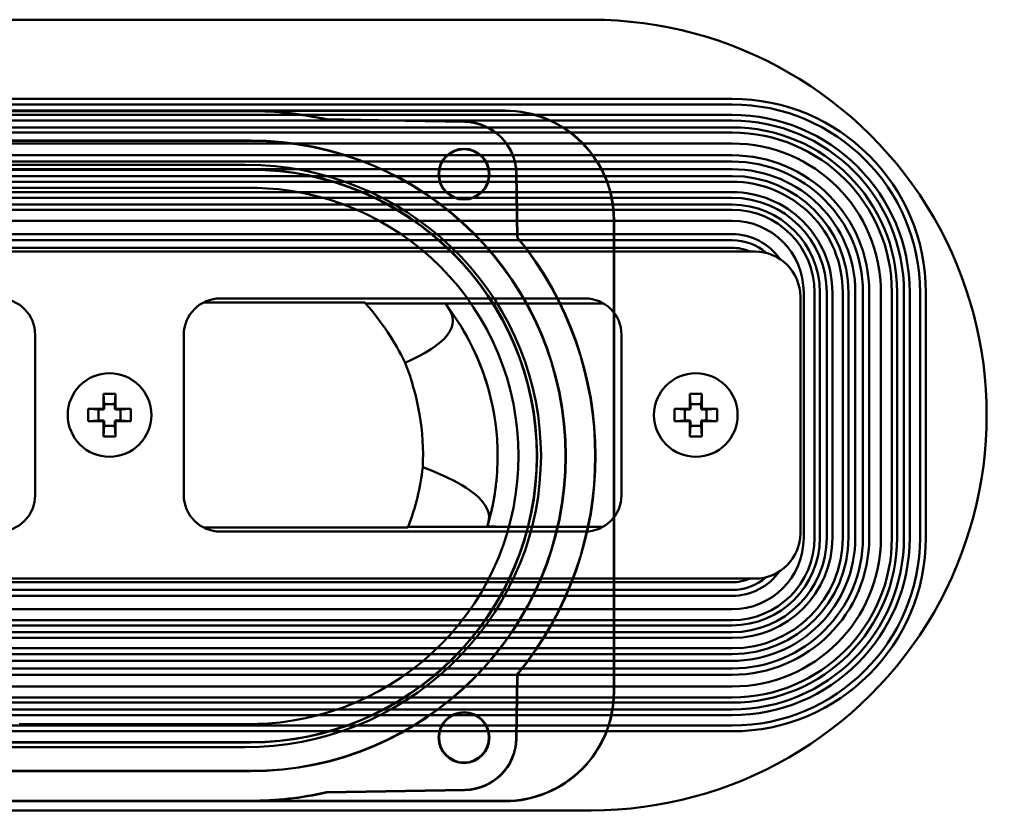
# Model space of a CAD drawing. Units: inches. Extents: x 0 to 581, y -212 to 297.
# Drawn here: x 272 to 380, y -181 to -94 of the extents above; entities that cross this region are included whole.
import ezdxf

# ---------------------------------------------------------------- set-up
doc = ezdxf.new("R2010")
doc.units = ezdxf.units.IN
doc.header["$MEASUREMENT"] = 0
doc.layers.add('Calque 1', color=7, linetype='Continuous')

msp = doc.modelspace()

# ---------------------------------------------------------------- linework, layer by layer
at = {"layer": 'Calque 1', "color": 7, "lineweight": 50, "true_color": 0xffffff}
for points in [[(334.4, -93.55), (100.4, -93.55)], [(84.9, -102.25), (349.9, -102.25)], [(84.9, -102.88), (349.9, -102.88)], [(296.9, -103.6), (257.66, -103.6)], [(257.72, -103.55), (324.9, -103.55)], [(324.87, -103.57), (296.9, -103.57)], [(349.9, -104.02), (84.9, -104.02)], [(349.9, -104.65), (84.9, -104.65)], [(320.5, -104.77), (305.27, -104.51)], [(305.27, -104.51), (305.27, -104.54)], [(305.27, -104.54), (320.5, -104.8)], [(84.9, -105.4), (349.9, -105.4)], [(349.9, -105.97), (84.9, -105.97)], [(84.9, -107.17), (349.9, -107.17)], [(137.9, -106.85), (296.9, -106.85)], [(296.9, -106.88), (137.9, -106.88)], [(349.9, -108.47), (84.9, -108.47)], [(84.9, -109.16), (349.9, -109.16)], [(349.9, -110), (84.9, -110)], [(296.9, -110.02), (137.9, -110.02)], [(137.9, -110.05), (296.9, -110.05)], [(263.62, -109.5), (273.27, -109.5), (281.75, -109.5), (289.34, -109.5), (296.34, -109.5)], [(296.34, -109.5), (298.05, -109.55), (299.63, -109.67), (301.17, -109.86), (302.71, -110.12), (304.23, -110.46), (305.73, -110.87), (307.2, -111.34), (308.65, -111.89), (310.07, -112.5), (311.46, -113.18), (312.81, -113.92), (314.13, -114.73), (315.41, -115.59), (316.64, -116.52), (317.83, -117.49), (318.96, -118.53), (320.04, -119.61), (321.07, -120.74), (322.04, -121.91), (322.96, -123.14), (323.81, -124.4), (324.6, -125.7), (325.33, -127.03), (326, -128.39), (326.59, -129.78), (327.12, -131.19), (327.58, -132.63), (327.97, -134.09), (328.29, -135.56), (328.54, -137.05), (328.72, -138.55), (328.83, -140.05), (328.87, -141.55)], [(326.14, -110.45), (326.26, -117.52)], [(326.29, -117.51), (326.17, -110.45)], [(84.9, -110.75), (349.9, -110.75)], [(84.9, -111.38), (349.9, -111.38)], [(349.9, -112.52), (84.9, -112.52)], [(269.54, -112.05), (272.9, -112.05), (275.95, -112.05), (278.71, -112.05), (281.2, -112.05), (283.47, -112.05), (285.53, -112.05), (287.41, -112.05), (289.12, -112.05), (290.69, -112.05), (292.11, -112.05), (293.42, -112.05), (294.62, -112.05), (295.71, -112.05), (296.71, -112.05), (297.68, -112.06), (298.75, -112.11), (299.98, -112.21), (301.34, -112.38), (302.77, -112.64), (304.18, -112.96), (305.57, -113.35), (306.94, -113.81), (308.28, -114.33), (309.6, -114.92), (310.89, -115.58), (312.14, -116.29), (313.36, -117.07), (314.54, -117.9), (315.68, -118.8), (316.77, -119.74), (317.81, -120.74), (318.8, -121.79), (319.74, -122.88), (320.63, -124.02), (321.46, -125.2), (322.23, -126.43), (322.94, -127.68), (323.58, -128.97), (324.16, -130.29), (324.68, -131.63), (325.13, -133), (325.52, -134.39), (325.83, -135.8), (326.08, -137.23), (326.26, -138.66), (326.36, -140.11), (326.4, -141.55)], [(349.9, -113.15), (84.9, -113.15)], [(84.9, -113.9), (349.9, -113.9)], [(349.9, -114.47), (84.9, -114.47)], [(84.9, -115.67), (349.9, -115.67)], [(336.87, -167.52), (336.87, -115.57)], [(336.9, -115.55), (336.9, -167.55)], [(349.9, -117.14), (84.9, -117.14)], [(84.9, -117.81), (349.9, -117.81)], [(326.26, -117.52), (326.27, -117.52), (326.27, -117.52), (326.27, -117.52), (326.28, -117.51), (326.28, -117.51), (326.28, -117.51), (326.28, -117.51), (326.29, -117.51), (326.29, -117.51), (326.29, -117.51)], [(82.4, -119.05), (352.4, -119.05)], [(349.9, -118.65), (84.9, -118.65)], [(333.72, -124.22), (293.57, -124.22)], [(357.4, -124.05), (357.4, -150.05)], [(357.77, -123.55), (357.77, -150.55)], [(358.97, -150.55), (358.97, -123.55)], [(359.55, -123.55), (359.55, -150.55)], [(360.3, -150.55), (360.3, -123.55)], [(360.93, -150.55), (360.93, -123.55)], [(362.07, -123.55), (362.07, -150.55)], [(362.7, -123.55), (362.7, -150.55)], [(363.45, -150.55), (363.45, -123.55)], [(364.29, -123.55), (364.29, -150.55)], [(364.98, -150.55), (364.98, -123.55)], [(366.27, -123.55), (366.27, -150.55)], [(367.47, -150.55), (367.47, -123.55)], [(368.05, -123.55), (368.05, -150.55)], [(368.8, -150.55), (368.8, -123.55)], [(369.43, -150.55), (369.43, -123.55)], [(370.57, -123.55), (370.57, -150.55)], [(371.2, -123.55), (371.2, -150.55)], [(309.46, -124.65), (291.77, -124.65)], [(309.57, -124.76), (335.72, -124.76)], [(313.91, -131.3), (314.7, -130.95), (315.5, -130.55), (316.05, -130.25), (316.82, -129.78), (317.2, -129.52), (317.84, -129.01), (318.25, -128.63), (318.58, -128.24), (318.81, -127.9), (319.02, -127.46), (319.13, -127.07), (319.17, -126.68), (319.13, -126.29), (319.02, -125.9), (318.81, -125.47), (318.58, -125.12)], [(318.39, -124.88), (318.39, -124.87), (318.39, -124.87), (318.4, -124.85), (318.43, -124.84), (318.47, -124.83), (318.52, -124.82), (318.59, -124.81), (318.66, -124.8), (318.75, -124.79), (318.81, -124.78), (318.93, -124.77), (319.01, -124.77), (319.13, -124.76), (319.22, -124.76), (319.34, -124.76), (319.44, -124.76), (319.56, -124.76)], [(273.22, -145.87), (273.22, -128.22)], [(289.57, -128.22), (289.57, -145.87)], [(337.72, -145.87), (337.72, -128.22)], [(280.73, -134.7), (282.07, -134.7)], [(280.8, -135.85), (280.73, -134.7)], [(280.73, -136.3), (280.73, -134.7)], [(282, -135.85), (282.07, -134.7)], [(282.07, -134.7), (282.07, -136.3)], [(345.23, -134.7), (346.57, -134.7)], [(345.3, -135.85), (345.23, -134.7)], [(345.23, -136.3), (345.23, -134.7)], [(346.5, -135.85), (346.57, -134.7)], [(346.57, -134.7), (346.57, -136.3)], [(279.05, -136.38), (280.65, -136.38)], [(280.2, -136.45), (279.05, -136.38)], [(279.05, -137.72), (279.05, -136.38)], [(280.2, -136.45), (280.75, -136.45)], [(280.2, -137.65), (280.2, -136.45)], [(280.65, -136.3), (280.73, -136.3)], [(280.65, -136.3), (280.75, -136.4)], [(280.65, -136.38), (280.65, -136.3)], [(280.75, -136.45), (280.65, -136.38)], [(280.73, -136.3), (280.8, -136.4)], [(280.8, -136.4), (280.75, -136.4)], [(280.75, -136.4), (280.75, -136.45)], [(280.8, -135.85), (282, -135.85)], [(280.8, -136.4), (280.8, -135.85)], [(282, -135.85), (282, -136.4)], [(282, -136.4), (282.07, -136.3)], [(282.04, -136.4), (282, -136.4)], [(282.15, -136.3), (282.04, -136.4)], [(282.15, -136.38), (282.04, -136.45)], [(282.04, -136.45), (282.04, -136.4)], [(282.04, -136.45), (282.59, -136.45)], [(282.07, -136.3), (282.15, -136.3)], [(282.15, -136.3), (282.15, -136.38)], [(282.15, -136.38), (283.75, -136.38)], [(282.59, -136.45), (283.75, -136.38)], [(282.59, -136.45), (282.59, -137.65)], [(283.75, -136.38), (283.75, -137.72)], [(343.55, -136.38), (345.15, -136.38)], [(344.7, -136.45), (343.55, -136.38)], [(343.55, -137.72), (343.55, -136.38)], [(344.7, -136.45), (345.25, -136.45)], [(344.7, -137.65), (344.7, -136.45)], [(345.15, -136.3), (345.23, -136.3)], [(345.15, -136.3), (345.25, -136.4)], [(345.15, -136.38), (345.15, -136.3)], [(345.25, -136.45), (345.15, -136.38)], [(345.23, -136.3), (345.3, -136.4)], [(345.3, -136.4), (345.25, -136.4)], [(345.25, -136.4), (345.25, -136.45)], [(345.3, -135.85), (346.5, -135.85)], [(345.3, -136.4), (345.3, -135.85)], [(346.5, -135.85), (346.5, -136.4)], [(346.5, -136.4), (346.57, -136.3)], [(346.54, -136.4), (346.5, -136.4)], [(346.65, -136.3), (346.54, -136.4)], [(346.65, -136.38), (346.54, -136.45)], [(346.54, -136.45), (346.54, -136.4)], [(346.54, -136.45), (347.09, -136.45)], [(346.57, -136.3), (346.65, -136.3)], [(346.65, -136.3), (346.65, -136.38)], [(346.65, -136.38), (348.25, -136.38)], [(347.09, -136.45), (348.25, -136.38)], [(347.09, -136.45), (347.09, -137.65)], [(348.25, -136.38), (348.25, -137.72)], [(280.2, -137.65), (279.05, -137.72)], [(280.65, -137.72), (279.05, -137.72)], [(280.75, -137.65), (280.2, -137.65)], [(280.65, -137.72), (280.75, -137.65)], [(280.75, -137.69), (280.65, -137.8)], [(280.65, -137.8), (280.65, -137.72)], [(280.73, -137.8), (280.65, -137.8)], [(280.8, -137.69), (280.73, -137.8)], [(280.73, -139.4), (280.73, -137.8)], [(280.8, -138.24), (280.73, -139.4)], [(280.75, -137.65), (280.75, -137.69)], [(280.75, -137.69), (280.8, -137.69)], [(280.8, -138.24), (280.8, -137.69)], [(282, -138.24), (280.8, -138.24)], [(282, -137.69), (282.04, -137.69)], [(282, -137.69), (282, -138.24)], [(282.07, -137.8), (282, -137.69)], [(282, -138.24), (282.07, -139.4)], [(282.59, -137.65), (282.04, -137.65)], [(282.04, -137.65), (282.15, -137.72)], [(282.04, -137.69), (282.04, -137.65)], [(282.04, -137.69), (282.15, -137.8)], [(282.15, -137.8), (282.07, -137.8)], [(282.07, -137.8), (282.07, -139.4)], [(283.75, -137.72), (282.15, -137.72)], [(282.15, -137.72), (282.15, -137.8)], [(282.59, -137.65), (283.75, -137.72)], [(344.7, -137.65), (343.55, -137.72)], [(345.15, -137.72), (343.55, -137.72)], [(345.25, -137.65), (344.7, -137.65)], [(345.15, -137.72), (345.25, -137.65)], [(345.25, -137.69), (345.15, -137.8)], [(345.15, -137.8), (345.15, -137.72)], [(345.23, -137.8), (345.15, -137.8)], [(345.3, -137.69), (345.23, -137.8)], [(345.23, -139.4), (345.23, -137.8)], [(345.3, -138.24), (345.23, -139.4)], [(345.25, -137.65), (345.25, -137.69)], [(345.25, -137.69), (345.3, -137.69)], [(345.3, -138.24), (345.3, -137.69)], [(346.5, -138.24), (345.3, -138.24)], [(346.5, -137.69), (346.54, -137.69)], [(346.57, -137.8), (346.5, -137.69)], [(346.5, -137.69), (346.5, -138.24)], [(346.5, -138.24), (346.57, -139.4)], [(347.09, -137.65), (346.54, -137.65)], [(346.54, -137.65), (346.65, -137.72)], [(346.54, -137.69), (346.54, -137.65)], [(346.54, -137.69), (346.65, -137.8)], [(346.65, -137.8), (346.57, -137.8)], [(346.57, -137.8), (346.57, -139.4)], [(348.25, -137.72), (346.65, -137.72)], [(346.65, -137.72), (346.65, -137.8)], [(347.09, -137.65), (348.25, -137.72)], [(282.07, -139.4), (280.73, -139.4)], [(346.57, -139.4), (345.23, -139.4)], [(326.4, -141.55), (326.36, -142.98), (326.26, -144.41), (326.08, -145.84), (325.84, -147.26), (325.53, -148.66), (325.15, -150.05), (324.7, -151.41), (324.19, -152.75), (323.61, -154.06), (322.97, -155.34), (322.27, -156.6), (321.51, -157.81), (320.68, -158.99), (319.81, -160.13), (318.87, -161.22), (317.89, -162.27), (316.86, -163.26), (315.78, -164.21), (314.65, -165.1), (313.48, -165.94), (312.28, -166.72), (311.03, -167.44), (309.75, -168.1), (308.45, -168.69), (307.11, -169.22), (305.76, -169.68), (304.37, -170.08), (302.97, -170.41), (301.55, -170.68), (300.16, -170.87), (298.87, -170.98), (297.74, -171.03), (296.72, -171.05), (295.66, -171.05), (294.5, -171.05), (293.23, -171.05), (291.85, -171.05), (290.34, -171.05), (288.68, -171.05), (286.87, -171.05), (284.88, -171.05), (282.69, -171.05), (280.28, -171.05), (277.62, -171.05), (274.69, -171.05), (271.45, -171.05)], [(328.87, -141.55), (328.83, -143.05), (328.72, -144.56), (328.54, -146.06), (328.29, -147.55), (327.96, -149.03), (327.57, -150.5), (327.11, -151.94), (326.57, -153.36), (325.97, -154.75), (325.31, -156.11), (324.57, -157.45), (323.78, -158.75), (322.91, -160.02), (321.99, -161.24), (321.01, -162.42), (319.98, -163.55), (318.89, -164.63), (317.75, -165.66), (316.56, -166.64), (315.32, -167.57), (314.03, -168.43), (312.71, -169.23), (311.34, -169.97), (309.95, -170.65), (308.52, -171.26), (307.06, -171.8), (305.58, -172.27), (304.07, -172.67), (302.55, -173), (301.01, -173.26), (299.45, -173.44), (297.9, -173.55), (296.34, -173.59)], [(323.06, -148.97), (323.14, -148.58), (323.15, -148.18), (323.08, -147.79), (322.94, -147.4), (322.74, -147.01), (322.46, -146.62), (322.02, -146.13), (321.69, -145.84), (321.01, -145.31), (320.65, -145.07), (320.22, -144.8), (319.32, -144.3), (318.56, -143.92), (317.73, -143.54), (316.81, -143.16), (315.86, -142.79)], [(323.89, -144.9), (323.89, -144.88)], [(323.89, -144.9), (323.89, -144.89), (323.89, -144.88)], [(314.22, -149.44), (291.77, -149.44)], [(335.72, -149.34), (314.27, -149.34)], [(324, -149.34), (323.92, -149.34), (323.82, -149.33), (323.72, -149.33), (323.61, -149.33), (323.54, -149.32), (323.44, -149.32), (323.38, -149.31), (323.28, -149.3), (323.26, -149.3), (323.15, -149.28), (323.06, -149.26), (323.03, -149.25), (323.01, -149.24), (323, -149.23), (322.99, -149.21)], [(293.57, -149.87), (333.72, -149.87)], [(352.4, -155.05), (82.4, -155.05)], [(84.9, -155.45), (349.9, -155.45)], [(349.9, -156.29), (84.9, -156.29)], [(84.9, -156.95), (349.9, -156.95)], [(349.9, -158.42), (84.9, -158.42)], [(84.9, -159.62), (349.9, -159.62)], [(349.9, -160.2), (84.9, -160.2)], [(84.9, -160.95), (349.9, -160.95)], [(349.9, -161.58), (84.9, -161.58)], [(349.9, -162.72), (84.9, -162.72)], [(349.9, -163.35), (84.9, -163.35)], [(84.9, -164.1), (349.9, -164.1)], [(349.9, -164.94), (84.9, -164.94)], [(84.9, -165.63), (349.9, -165.63)], [(326.26, -165.57), (326.14, -172.65)], [(326.17, -172.65), (326.29, -165.59)], [(326.29, -165.59), (326.29, -165.58), (326.29, -165.58), (326.28, -165.58), (326.28, -165.58), (326.28, -165.58), (326.28, -165.58), (326.27, -165.58), (326.27, -165.58), (326.27, -165.58), (326.26, -165.57)], [(349.9, -166.92), (84.9, -166.92)], [(84.9, -168.12), (349.9, -168.12)], [(349.9, -168.7), (84.9, -168.7)], [(84.9, -169.45), (349.9, -169.45)], [(349.9, -170.08), (84.9, -170.08)], [(349.9, -171.22), (84.9, -171.22)], [(349.9, -171.85), (84.9, -171.85)], [(296.9, -173.05), (137.9, -173.05)], [(137.9, -173.08), (296.9, -173.08)], [(296.34, -173.59), (294.79, -173.59), (293.11, -173.59), (291.27, -173.59), (289.26, -173.59), (287.06, -173.59), (284.65, -173.59), (282.01, -173.59), (279.1, -173.59), (275.91, -173.59), (272.39, -173.59), (268.52, -173.59)], [(137.9, -176.22), (296.9, -176.22)], [(296.9, -176.25), (137.9, -176.25)], [(320.5, -178.29), (305.27, -178.55)], [(305.27, -178.59), (320.5, -178.32)], [(305.27, -178.55), (305.27, -178.58)], [(257.66, -179.49), (296.9, -179.49)], [(324.9, -179.55), (257.72, -179.55)], [(296.9, -179.52), (324.87, -179.52)], [(100.4, -180.55), (334.4, -180.55)]]:
    msp.add_lwpolyline(points, dxfattribs=at)
for points in [[(334.4, -93.55), (349.94, -93.55), (364.3, -101.84), (372.07, -115.3)], [(371.2, -123.55), (371.2, -111.78), (361.66, -102.25), (349.9, -102.25)], [(370.57, -123.55), (370.57, -112.13), (361.31, -102.88), (349.9, -102.88)], [(305.27, -104.51), (302.52, -103.89), (299.71, -103.57), (296.9, -103.57)], [(305.27, -104.54), (302.52, -103.92), (299.71, -103.6), (296.9, -103.6)], [(324.87, -103.57), (328.05, -103.57), (331.11, -104.84), (333.36, -107.09)], [(324.9, -103.55), (328.08, -103.55), (331.13, -104.81), (333.38, -107.06)], [(326.17, -110.45), (326.12, -107.34), (323.61, -104.83), (320.5, -104.77)], [(326.14, -110.45), (326.09, -107.35), (323.59, -104.86), (320.5, -104.8)], [(369.43, -123.55), (369.43, -112.76), (360.68, -104.02), (349.9, -104.02)], [(368.8, -123.55), (368.8, -113.11), (360.34, -104.65), (349.9, -104.65)], [(368.05, -123.55), (368.05, -113.52), (359.92, -105.4), (349.9, -105.4)], [(367.47, -123.55), (367.47, -113.84), (359.6, -105.97), (349.9, -105.97)], [(296.9, -106.85), (316.06, -106.85), (331.6, -122.38), (331.6, -141.55)], [(296.9, -106.88), (316.05, -106.88), (331.57, -122.4), (331.57, -141.55)], [(333.36, -107.09), (335.61, -109.34), (336.87, -112.39), (336.87, -115.57)], [(333.38, -107.06), (335.63, -109.31), (336.9, -112.36), (336.9, -115.55)], [(366.27, -123.55), (366.27, -114.5), (358.94, -107.17), (349.9, -107.17)], [(364.98, -123.55), (364.98, -115.22), (358.23, -108.47), (349.9, -108.47)], [(364.29, -123.55), (364.29, -115.6), (357.84, -109.16), (349.9, -109.16)], [(296.9, -110.02), (314.31, -110.02), (328.43, -124.13), (328.43, -141.55)], [(296.9, -110.05), (314.29, -110.05), (328.4, -124.15), (328.4, -141.55)], [(363.45, -123.55), (363.45, -116.06), (357.38, -110), (349.9, -110)], [(362.7, -123.55), (362.7, -116.48), (356.97, -110.75), (349.9, -110.75)], [(358.5, -114.94), (356.22, -112.66), (353.13, -111.38), (349.9, -111.38)], [(357.7, -115.75), (355.63, -113.68), (352.82, -112.52), (349.9, -112.52)], [(360.3, -123.55), (360.3, -117.8), (355.64, -113.15), (349.9, -113.15)], [(359.55, -123.55), (359.55, -118.22), (355.23, -113.9), (349.9, -113.9)], [(358.97, -123.55), (358.97, -118.54), (354.91, -114.47), (349.9, -114.47)], [(357.77, -123.55), (357.77, -119.2), (354.25, -115.67), (349.9, -115.67)], [(360.93, -123.55), (360.93, -120.62), (359.76, -117.82), (357.7, -115.75)], [(362.07, -123.55), (362.07, -120.32), (360.79, -117.22), (358.5, -114.94)], [(372.07, -115.3), (379.84, -128.76), (379.84, -145.34), (372.07, -158.8)], [(326.26, -117.52), (337.7, -131.5), (337.7, -151.6), (326.26, -165.57)], [(326.29, -117.51), (337.73, -131.49), (337.73, -151.6), (326.29, -165.59)], [(355.13, -119.86), (353.93, -118.16), (351.98, -117.14), (349.9, -117.14)], [(353.65, -119.21), (352.61, -118.3), (351.28, -117.81), (349.9, -117.81)], [(351.83, -119.05), (351.22, -118.78), (350.56, -118.65), (349.9, -118.65)], [(357.4, -124.05), (357.4, -121.28), (355.16, -119.05), (352.4, -119.05)], [(269.22, -124.22), (270.29, -124.22), (271.3, -124.64), (272.05, -125.39)], [(293.57, -124.22), (292.51, -124.22), (291.49, -124.64), (290.74, -125.39)], [(333.72, -124.22), (334.79, -124.22), (335.8, -124.64), (336.55, -125.39)], [(272.05, -125.39), (272.8, -126.14), (273.22, -127.16), (273.22, -128.22)], [(290.74, -125.39), (289.99, -126.14), (289.57, -127.16), (289.57, -128.22)], [(309.57, -124.76), (309.53, -124.72), (309.49, -124.69), (309.46, -124.65)], [(313.91, -131.3), (312.77, -128.93), (311.31, -126.73), (309.57, -124.76)], [(318.58, -125.12), (318.52, -125.04), (318.46, -124.96), (318.39, -124.88)], [(323.97, -138.9), (323.47, -133.79), (321.54, -128.93), (318.39, -124.88)], [(323.19, -134.6), (322.29, -131.17), (320.72, -127.95), (318.58, -125.12)], [(336.55, -125.39), (337.3, -126.14), (337.72, -127.16), (337.72, -128.22)], [(313.91, -131.3), (315.37, -134.95), (316.04, -138.86), (315.86, -142.79)], [(323.97, -138.9), (324.07, -139.91), (324.11, -140.93), (324.09, -141.95)], [(331.6, -141.55), (331.6, -160.71), (316.06, -176.25), (296.9, -176.25)], [(331.57, -141.55), (331.57, -160.69), (316.05, -176.22), (296.9, -176.22)], [(328.43, -141.55), (328.43, -158.96), (314.31, -173.08), (296.9, -173.08)], [(328.4, -141.55), (328.4, -158.94), (314.29, -173.05), (296.9, -173.05)], [(314.27, -149.34), (315.07, -147.23), (315.6, -145.03), (315.86, -142.79)], [(323, -149.21), (323.69, -146.85), (324.06, -144.41), (324.09, -141.95)], [(323.28, -148.16), (323.55, -147.09), (323.75, -146), (323.89, -144.9)], [(323.89, -144.88), (323.92, -144.62), (323.95, -144.36), (323.98, -144.1)], [(273.22, -145.87), (273.22, -146.93), (272.8, -147.95), (272.05, -148.7)], [(289.57, -145.87), (289.57, -146.93), (289.99, -147.95), (290.74, -148.7)], [(337.72, -145.87), (337.72, -146.93), (337.3, -147.95), (336.55, -148.7)], [(272.05, -148.7), (271.3, -149.45), (270.29, -149.87), (269.22, -149.87)], [(290.74, -148.7), (291.49, -149.45), (292.51, -149.87), (293.57, -149.87)], [(314.22, -149.44), (314.23, -149.41), (314.25, -149.37), (314.27, -149.34)], [(322.99, -149.21), (323.02, -149.13), (323.04, -149.05), (323.06, -148.97)], [(336.55, -148.7), (335.8, -149.45), (334.79, -149.87), (333.72, -149.87)], [(349.9, -171.85), (361.66, -171.85), (371.2, -162.31), (371.2, -150.55)], [(349.9, -171.22), (361.31, -171.22), (370.57, -161.96), (370.57, -150.55)], [(349.9, -170.08), (360.68, -170.08), (369.43, -161.33), (369.43, -150.55)], [(349.9, -169.45), (360.34, -169.45), (368.8, -160.98), (368.8, -150.55)], [(349.9, -168.7), (359.92, -168.7), (368.05, -160.57), (368.05, -150.55)], [(349.9, -168.12), (359.6, -168.12), (367.47, -160.25), (367.47, -150.55)], [(349.9, -166.92), (358.94, -166.92), (366.27, -159.59), (366.27, -150.55)], [(349.9, -165.63), (358.23, -165.63), (364.98, -158.87), (364.98, -150.55)], [(349.9, -164.94), (357.84, -164.94), (364.29, -158.49), (364.29, -150.55)], [(349.9, -163.35), (356.97, -163.35), (362.7, -157.62), (362.7, -150.55)], [(349.9, -162.72), (356.62, -162.72), (362.07, -157.27), (362.07, -150.55)], [(349.9, -161.58), (355.99, -161.58), (360.93, -156.64), (360.93, -150.55)], [(349.9, -160.95), (355.64, -160.95), (360.3, -156.29), (360.3, -150.55)], [(349.9, -160.2), (355.23, -160.2), (359.55, -155.88), (359.55, -150.55)], [(349.9, -159.62), (354.91, -159.62), (358.97, -155.56), (358.97, -150.55)], [(349.9, -158.42), (354.25, -158.42), (357.77, -154.89), (357.77, -150.55)], [(352.4, -155.05), (355.16, -155.05), (357.4, -152.81), (357.4, -150.05)], [(359.48, -160.13), (362.02, -157.59), (363.45, -154.14), (363.45, -150.55)], [(349.9, -156.95), (351.98, -156.95), (353.93, -155.93), (355.13, -154.23)], [(349.9, -156.29), (351.28, -156.29), (352.61, -155.79), (353.65, -154.89)], [(349.9, -155.45), (350.56, -155.45), (351.22, -155.31), (351.83, -155.05)], [(372.07, -158.8), (364.3, -172.26), (349.94, -180.55), (334.4, -180.55)], [(349.9, -164.1), (353.49, -164.1), (356.94, -162.67), (359.48, -160.13)], [(336.87, -167.52), (336.87, -170.7), (335.61, -173.76), (333.36, -176.01)], [(336.9, -167.55), (336.9, -170.73), (335.63, -173.78), (333.38, -176.03)], [(320.5, -178.32), (323.61, -178.26), (326.12, -175.76), (326.17, -172.65)], [(320.5, -178.29), (323.59, -178.23), (326.09, -175.74), (326.14, -172.65)], [(333.36, -176.01), (331.11, -178.26), (328.05, -179.52), (324.87, -179.52)], [(333.38, -176.03), (331.13, -178.28), (328.08, -179.55), (324.9, -179.55)], [(296.9, -179.49), (299.71, -179.49), (302.52, -179.18), (305.27, -178.55)], [(296.9, -179.52), (299.71, -179.52), (302.52, -179.21), (305.27, -178.59)]]:
    msp.add_open_spline(points, degree=3, dxfattribs=at)
for points in [[(323.2, -110.55), (323.2, -109), (321.94, -107.75), (320.4, -107.75), (318.85, -107.75), (317.6, -109), (317.6, -110.55), (317.6, -112.09), (318.85, -113.35), (320.4, -113.35), (321.94, -113.35), (323.2, -112.09), (323.2, -110.55)], [(323.14, -110.55), (323.14, -109.03), (321.91, -107.8), (320.4, -107.8), (318.88, -107.8), (317.65, -109.03), (317.65, -110.55), (317.65, -112.06), (318.88, -113.29), (320.4, -113.29), (321.91, -113.29), (323.14, -112.06), (323.14, -110.55)], [(286, -137.05), (286, -134.51), (283.94, -132.45), (281.4, -132.45), (278.86, -132.45), (276.8, -134.51), (276.8, -137.05), (276.8, -139.59), (278.86, -141.65), (281.4, -141.65), (283.94, -141.65), (286, -139.59), (286, -137.05)], [(350.5, -137.05), (350.5, -134.51), (348.44, -132.45), (345.9, -132.45), (343.36, -132.45), (341.3, -134.51), (341.3, -137.05), (341.3, -139.59), (343.36, -141.65), (345.9, -141.65), (348.44, -141.65), (350.5, -139.59), (350.5, -137.05)], [(323.2, -172.55), (323.2, -171), (321.94, -169.75), (320.4, -169.75), (318.85, -169.75), (317.6, -171), (317.6, -172.55), (317.6, -174.09), (318.85, -175.35), (320.4, -175.35), (321.94, -175.35), (323.2, -174.09), (323.2, -172.55)], [(323.14, -172.55), (323.14, -171.03), (321.91, -169.8), (320.4, -169.8), (318.88, -169.8), (317.65, -171.03), (317.65, -172.55), (317.65, -174.06), (318.88, -175.29), (320.4, -175.29), (321.91, -175.29), (323.14, -174.06), (323.14, -172.55)]]:
    msp.add_open_spline(points, degree=3, knots=[0, 0, 0, 0, 1, 1, 1, 2, 2, 2, 3, 3, 3, 4, 4, 4, 4], dxfattribs=at)

doc.saveas('drawing.dxf')
